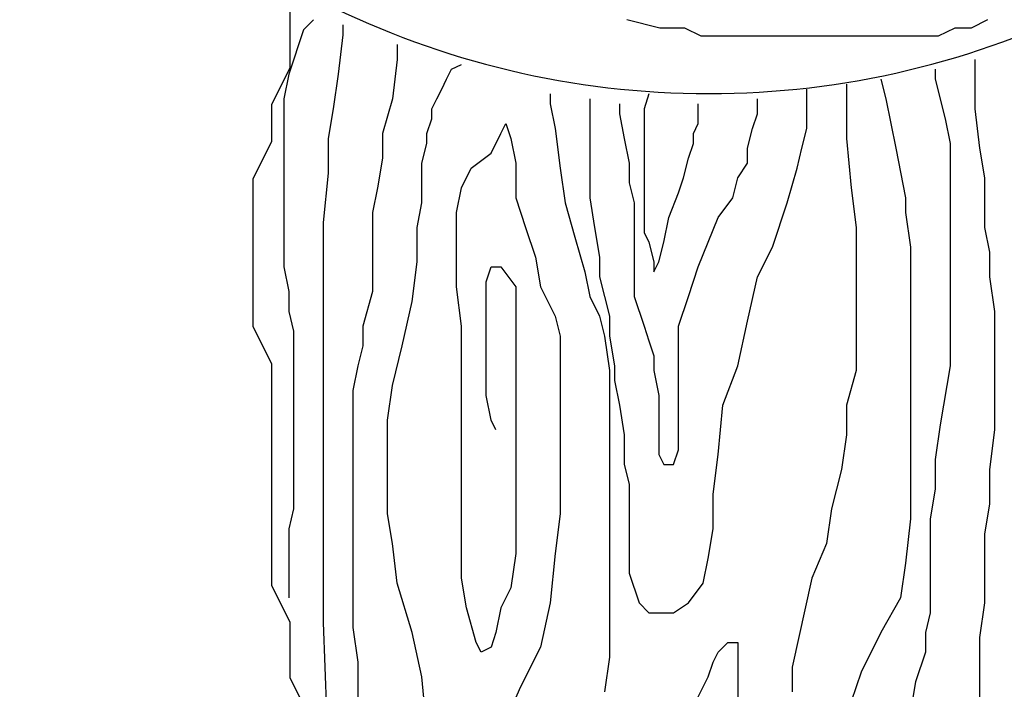
# Model space of a CAD drawing. Extents: x 218559 to 226959, y 8898 to 14838.
# Drawn here: x 224265 to 224551, y 11035 to 11230 of the extents above; entities that cross this region are included whole.
import ezdxf

# ---------------------------------------------------------------- set-up
doc = ezdxf.new("R2010")
doc.units = 0
doc.header["$LTSCALE"] = 50
doc.header["$MEASUREMENT"] = 0
doc.layers.add('D-STR\u3000構造物外形線', color=1, linetype='Continuous', lineweight=25)

msp = doc.modelspace()

# ---------------------------------------------------------------- linework, layer by layer
at = {"layer": 'D-STR\u3000構造物外形線'}
for p, q in [((224343.58, 11237.01), (224343.58, 11226.29)), ((224350.41, 11229.5), (224347.55, 11226.64)), ((224441.43, 11229.61), (224450.96, 11227.23)), ((224541.44, 11227.23), (224546.2, 11229.61)), ((224347.55, 11226.64), (224343.25, 11213.75)), ((224359.01, 11228.07), (224359.01, 11225.21)), ((224450.96, 11227.23), (224458.1, 11227.23)), ((224458.1, 11227.23), (224462.86, 11224.85)), ((224531.91, 11224.85), (224536.68, 11227.23)), ((224536.68, 11227.23), (224541.44, 11227.23)), ((224343.58, 11226.29), (224343.58, 11215.58)), ((224359.01, 11225.21), (224357.58, 11213.75)), ((224462.86, 11224.85), (224467.62, 11224.85)), ((224467.62, 11224.85), (224472.39, 11224.85)), ((224472.39, 11224.85), (224479.53, 11224.85)), ((224479.53, 11224.85), (224484.29, 11224.85)), ((224484.29, 11224.85), (224493.82, 11224.85)), ((224493.82, 11224.85), (224498.58, 11224.85)), ((224498.58, 11224.85), (224503.34, 11224.85)), ((224503.34, 11224.85), (224508.1, 11224.85)), ((224508.1, 11224.85), (224517.63, 11224.85)), ((224517.63, 11224.85), (224522.39, 11224.85)), ((224522.39, 11224.85), (224527.15, 11224.85)), ((224527.15, 11224.85), (224531.91, 11224.85)), ((224374.77, 11222.34), (224374.77, 11218.04)), ((224374.77, 11218.04), (224373.34, 11206.58)), ((224542.38, 11218.04), (224542.38, 11213.75)), ((224343.58, 11215.58), (224338.23, 11204.86)), ((224389.09, 11212.31), (224390.53, 11215.18)), ((224390.53, 11215.18), (224393.39, 11216.61)), ((224530.92, 11215.18), (224530.92, 11212.31)), ((224343.25, 11213.75), (224341.82, 11206.58)), ((224357.58, 11213.75), (224356.14, 11203.72)), ((224387.66, 11209.45), (224389.09, 11212.31)), ((224515.16, 11212.31), (224516.6, 11206.58)), ((224530.92, 11212.31), (224533.79, 11200.85)), ((224542.38, 11213.75), (224542.38, 11203.72)), ((224386.23, 11206.58), (224387.66, 11209.45)), ((224493.67, 11203.72), (224493.67, 11209.45)), ((224505.13, 11210.88), (224505.13, 11206.58)), ((224341.82, 11206.58), (224341.82, 11202.29)), ((224373.34, 11206.58), (224370.47, 11196.55)), ((224384.8, 11203.72), (224386.23, 11206.58)), ((224419.18, 11208.02), (224419.18, 11205.15)), ((224430.64, 11206.58), (224430.64, 11203.72)), ((224447.83, 11208.02), (224446.4, 11203.72)), ((224479.35, 11202.29), (224479.35, 11206.58)), ((224505.13, 11206.58), (224505.13, 11195.12)), ((224516.6, 11206.58), (224519.46, 11192.26)), ((224338.23, 11204.86), (224338.23, 11194.14)), ((224356.14, 11203.72), (224354.71, 11195.12)), ((224384.8, 11200.85), (224384.8, 11203.72)), ((224419.18, 11205.15), (224420.61, 11197.99)), ((224430.64, 11203.72), (224430.64, 11195.12)), ((224439.24, 11205.15), (224439.24, 11202.29)), ((224446.4, 11203.72), (224446.4, 11197.99)), ((224462.16, 11202.29), (224462.16, 11205.15)), ((224493.67, 11197.99), (224493.67, 11203.72)), ((224542.38, 11203.72), (224543.82, 11192.26)), ((224341.82, 11202.29), (224341.82, 11197.99)), ((224383.36, 11196.55), (224384.8, 11200.85)), ((224439.24, 11202.29), (224440.67, 11195.12)), ((224462.16, 11199.42), (224462.16, 11202.29)), ((224477.92, 11197.99), (224479.35, 11202.29)), ((224533.79, 11200.85), (224535.22, 11193.69)), ((224341.82, 11197.99), (224341.82, 11195.12)), ((224404.85, 11196.55), (224406.29, 11199.42)), ((224406.29, 11199.42), (224407.72, 11195.12)), ((224420.61, 11197.99), (224422.04, 11186.53)), ((224446.4, 11197.99), (224446.4, 11190.82)), ((224460.72, 11196.55), (224462.16, 11199.42)), ((224476.48, 11192.26), (224477.92, 11197.99)), ((224492.24, 11192.26), (224493.67, 11197.99)), ((224341.82, 11195.12), (224341.82, 11192.26)), ((224354.71, 11195.12), (224354.71, 11185.09)), ((224370.47, 11196.55), (224370.47, 11189.39)), ((224383.36, 11193.69), (224383.36, 11196.55)), ((224401.99, 11190.82), (224404.85, 11196.55)), ((224407.72, 11195.12), (224409.15, 11187.96)), ((224430.64, 11195.12), (224430.64, 11186.53)), ((224440.67, 11195.12), (224442.1, 11187.96)), ((224460.72, 11193.69), (224460.72, 11196.55)), ((224505.13, 11195.12), (224506.57, 11180.8)), ((224338.23, 11194.14), (224332.87, 11183.43)), ((224341.82, 11192.26), (224341.82, 11183.66)), ((224381.93, 11187.96), (224383.36, 11193.69)), ((224459.29, 11189.39), (224460.72, 11193.69)), ((224476.48, 11187.96), (224476.48, 11192.26)), ((224490.81, 11186.53), (224492.24, 11192.26)), ((224519.46, 11192.26), (224522.33, 11177.93)), ((224535.22, 11193.69), (224535.22, 11185.09)), ((224543.82, 11192.26), (224545.25, 11183.66)), ((224370.47, 11189.39), (224369.04, 11180.8)), ((224396.26, 11186.53), (224401.99, 11190.82)), ((224446.4, 11190.82), (224446.4, 11183.66)), ((224457.86, 11183.66), (224459.29, 11189.39)), ((224381.93, 11183.66), (224381.93, 11187.96)), ((224393.39, 11180.8), (224396.26, 11186.53)), ((224409.15, 11187.96), (224409.15, 11177.93)), ((224422.04, 11186.53), (224423.48, 11176.5)), ((224430.64, 11186.53), (224430.64, 11177.93)), ((224442.1, 11187.96), (224442.1, 11182.23)), ((224473.62, 11183.66), (224476.48, 11187.96)), ((224487.94, 11176.5), (224490.81, 11186.53)), ((224341.82, 11183.66), (224341.82, 11177.93)), ((224354.71, 11185.09), (224353.28, 11170.77)), ((224381.93, 11176.5), (224381.93, 11183.66)), ((224446.4, 11183.66), (224446.4, 11175.07)), ((224456.43, 11179.36), (224457.86, 11183.66)), ((224472.18, 11177.93), (224473.62, 11183.66)), ((224535.22, 11185.09), (224535.22, 11177.93)), ((224545.25, 11183.66), (224545.25, 11176.5)), ((224332.87, 11183.43), (224332.87, 11172.71)), ((224369.04, 11180.8), (224367.6, 11173.63)), ((224391.96, 11173.63), (224393.39, 11180.8)), ((224442.1, 11182.23), (224443.53, 11176.5)), ((224506.57, 11180.8), (224508, 11169.34)), ((224341.82, 11177.93), (224341.82, 11173.63)), ((224409.15, 11177.93), (224412.02, 11169.34)), ((224430.64, 11177.93), (224432.07, 11169.34)), ((224453.56, 11172.2), (224456.43, 11179.36)), ((224467.89, 11172.2), (224472.18, 11177.93)), ((224522.33, 11177.93), (224522.33, 11173.63)), ((224535.22, 11177.93), (224535.22, 11170.77)), ((224380.5, 11169.34), (224381.93, 11176.5)), ((224423.48, 11176.5), (224426.34, 11166.47)), ((224443.53, 11176.5), (224443.53, 11169.34)), ((224483.65, 11163.6), (224487.94, 11176.5)), ((224545.25, 11176.5), (224545.25, 11169.34)), ((224332.87, 11172.71), (224332.87, 11162)), ((224341.82, 11173.63), (224341.82, 11167.9)), ((224367.6, 11173.63), (224367.6, 11166.47)), ((224391.96, 11162.17), (224391.96, 11173.63)), ((224446.4, 11175.07), (224446.4, 11170.77)), ((224522.33, 11173.63), (224523.76, 11163.6)), ((224353.28, 11170.77), (224353.28, 11157.87)), ((224446.4, 11170.77), (224446.4, 11167.9)), ((224452.13, 11165.04), (224453.56, 11172.2)), ((224465.02, 11165.04), (224467.89, 11172.2)), ((224535.22, 11170.77), (224535.22, 11160.74)), ((224341.82, 11167.9), (224341.82, 11162.17)), ((224380.5, 11159.31), (224380.5, 11169.34)), ((224412.02, 11169.34), (224414.88, 11160.74)), ((224432.07, 11169.34), (224433.5, 11160.74)), ((224443.53, 11169.34), (224443.53, 11160.74)), ((224446.4, 11167.9), (224447.83, 11165.04)), ((224508, 11169.34), (224508, 11157.87)), ((224545.25, 11169.34), (224546.68, 11162.17)), ((224367.6, 11166.47), (224367.6, 11160.74)), ((224426.34, 11166.47), (224429.21, 11156.44)), ((224447.83, 11165.04), (224449.26, 11159.31)), ((224450.7, 11159.31), (224452.13, 11165.04)), ((224462.16, 11157.87), (224465.02, 11165.04)), ((224332.87, 11162), (224332.87, 11151.28)), ((224341.82, 11162.17), (224341.82, 11157.87)), ((224391.96, 11152.14), (224391.96, 11162.17)), ((224479.35, 11155.01), (224483.65, 11163.6)), ((224523.76, 11163.6), (224523.76, 11147.85)), ((224546.68, 11162.17), (224546.68, 11155.01)), ((224367.6, 11160.74), (224367.6, 11150.71)), ((224379.07, 11147.85), (224380.5, 11159.31)), ((224414.88, 11160.74), (224416.31, 11152.14)), ((224433.5, 11160.74), (224433.5, 11155.01)), ((224443.53, 11160.74), (224443.53, 11155.01)), ((224449.26, 11159.31), (224449.26, 11156.44)), ((224449.26, 11156.44), (224450.7, 11159.31)), ((224535.22, 11160.74), (224535.22, 11150.71)), ((224341.82, 11157.87), (224343.25, 11150.71)), ((224353.28, 11157.87), (224353.28, 11149.28)), ((224400.55, 11153.58), (224401.99, 11157.87)), ((224401.99, 11157.87), (224404.85, 11157.87)), ((224404.85, 11157.87), (224409.15, 11152.14)), ((224429.21, 11156.44), (224430.64, 11149.28)), ((224459.29, 11149.28), (224462.16, 11157.87)), ((224508, 11157.87), (224508, 11144.98)), ((224400.55, 11143.55), (224400.55, 11153.58)), ((224433.5, 11155.01), (224434.94, 11149.28)), ((224443.53, 11155.01), (224443.53, 11149.28)), ((224476.48, 11142.12), (224479.35, 11155.01)), ((224546.68, 11155.01), (224548.11, 11144.98)), ((224332.87, 11151.28), (224332.87, 11140.57)), ((224343.25, 11150.71), (224343.25, 11144.98)), ((224367.6, 11150.71), (224364.74, 11140.68)), ((224393.39, 11140.68), (224391.96, 11152.14)), ((224409.15, 11152.14), (224409.15, 11149.28)), ((224416.31, 11152.14), (224420.61, 11143.55)), ((224535.22, 11150.71), (224535.22, 11140.68)), ((224353.28, 11149.28), (224353.28, 11140.68)), ((224376.2, 11134.95), (224379.07, 11147.85)), ((224409.15, 11149.28), (224409.15, 11144.98)), ((224430.64, 11149.28), (224433.5, 11143.55)), ((224434.94, 11149.28), (224436.37, 11143.55)), ((224443.53, 11149.28), (224446.4, 11140.68)), ((224456.43, 11140.68), (224459.29, 11149.28)), ((224523.76, 11147.85), (224523.76, 11134.95)), ((224343.25, 11144.98), (224344.68, 11139.25)), ((224409.15, 11144.98), (224409.15, 11136.39)), ((224508, 11144.98), (224508, 11136.39)), ((224548.11, 11144.98), (224548.11, 11136.39)), ((224400.55, 11134.95), (224400.55, 11143.55)), ((224420.61, 11143.55), (224422.04, 11137.82)), ((224433.5, 11143.55), (224434.94, 11137.82)), ((224436.37, 11143.55), (224436.37, 11137.82)), ((224473.62, 11129.22), (224476.48, 11142.12)), ((224332.87, 11140.57), (224338.23, 11129.85)), ((224344.68, 11139.25), (224344.68, 11134.95)), ((224353.28, 11140.68), (224353.28, 11132.09)), ((224364.74, 11140.68), (224364.74, 11134.95)), ((224393.39, 11127.79), (224393.39, 11140.68)), ((224446.4, 11140.68), (224447.83, 11136.39)), ((224456.43, 11129.22), (224456.43, 11140.68)), ((224535.22, 11140.68), (224535.22, 11129.22)), ((224409.15, 11136.39), (224409.15, 11129.22)), ((224422.04, 11137.82), (224422.04, 11130.65)), ((224434.94, 11137.82), (224436.37, 11127.79)), ((224436.37, 11137.82), (224437.8, 11129.22)), ((224447.83, 11136.39), (224449.26, 11132.09)), ((224508, 11136.39), (224508, 11127.79)), ((224548.11, 11136.39), (224548.11, 11129.22)), ((224344.68, 11134.95), (224344.68, 11130.65)), ((224364.74, 11134.95), (224363.31, 11129.22)), ((224373.34, 11123.49), (224376.2, 11134.95)), ((224400.55, 11127.79), (224400.55, 11134.95)), ((224523.76, 11134.95), (224523.76, 11119.19)), ((224338.23, 11129.85), (224338.23, 11119.14)), ((224344.68, 11130.65), (224344.68, 11123.49)), ((224353.28, 11132.09), (224353.28, 11126.36)), ((224422.04, 11130.65), (224422.04, 11119.19)), ((224449.26, 11132.09), (224449.26, 11127.79)), ((224363.31, 11129.22), (224361.87, 11122.06)), ((224393.39, 11114.9), (224393.39, 11127.79)), ((224400.55, 11120.63), (224400.55, 11127.79)), ((224409.15, 11129.22), (224409.15, 11122.06)), ((224436.37, 11127.79), (224436.37, 11117.76)), ((224437.8, 11129.22), (224437.8, 11124.92)), ((224449.26, 11127.79), (224450.7, 11120.63)), ((224456.43, 11120.63), (224456.43, 11129.22)), ((224469.32, 11117.76), (224473.62, 11129.22)), ((224508, 11127.79), (224505.13, 11117.76)), ((224535.22, 11129.22), (224532.35, 11112.03)), ((224548.11, 11129.22), (224548.11, 11120.63)), ((224353.28, 11126.36), (224353.28, 11119.19)), ((224437.8, 11124.92), (224439.24, 11117.76)), ((224344.68, 11123.49), (224344.68, 11116.33)), ((224361.87, 11122.06), (224361.87, 11114.9)), ((224371.9, 11113.46), (224373.34, 11123.49)), ((224409.15, 11122.06), (224409.15, 11112.03)), ((224338.23, 11119.14), (224338.23, 11108.42)), ((224353.28, 11119.19), (224353.28, 11110.6)), ((224401.99, 11113.46), (224400.55, 11120.63)), ((224422.04, 11119.19), (224422.04, 11107.73)), ((224450.7, 11120.63), (224450.7, 11114.9)), ((224456.43, 11114.9), (224456.43, 11120.63)), ((224523.76, 11119.19), (224523.76, 11100.57)), ((224548.11, 11120.63), (224548.11, 11110.6)), ((224344.68, 11116.33), (224344.68, 11110.6)), ((224436.37, 11117.76), (224436.37, 11104.87)), ((224439.24, 11117.76), (224440.67, 11109.17)), ((224467.89, 11103.44), (224469.32, 11117.76)), ((224505.13, 11117.76), (224505.13, 11109.17)), ((224361.87, 11114.9), (224361.87, 11109.17)), ((224371.9, 11097.71), (224371.9, 11113.46)), ((224393.39, 11100.57), (224393.39, 11114.9)), ((224403.42, 11110.6), (224401.99, 11113.46)), ((224450.7, 11114.9), (224450.7, 11112.03)), ((224456.43, 11104.87), (224456.43, 11114.9)), ((224344.68, 11110.6), (224344.68, 11100.57)), ((224353.28, 11110.6), (224353.28, 11100.57)), ((224409.15, 11112.03), (224409.15, 11103.44)), ((224450.7, 11112.03), (224450.7, 11107.73)), ((224532.35, 11112.03), (224530.92, 11102)), ((224548.11, 11110.6), (224546.68, 11099.14)), ((224338.23, 11108.42), (224338.23, 11097.71)), ((224361.87, 11109.17), (224361.87, 11103.44)), ((224422.04, 11107.73), (224422.04, 11097.71)), ((224440.67, 11109.17), (224440.67, 11100.57)), ((224450.7, 11107.73), (224450.7, 11103.44)), ((224505.13, 11109.17), (224503.7, 11099.14)), ((224436.37, 11104.87), (224436.37, 11089.11)), ((224454.99, 11100.57), (224456.43, 11104.87)), ((224361.87, 11103.44), (224361.87, 11094.84)), ((224409.15, 11103.44), (224409.15, 11094.84)), ((224450.7, 11103.44), (224452.13, 11100.57)), ((224466.45, 11091.97), (224467.89, 11103.44)), ((224530.92, 11102), (224530.92, 11093.41)), ((224344.68, 11100.57), (224344.68, 11091.97)), ((224353.28, 11100.57), (224353.28, 11093.41)), ((224393.39, 11089.11), (224393.39, 11100.57)), ((224440.67, 11100.57), (224442.1, 11094.84)), ((224452.13, 11100.57), (224454.99, 11100.57)), ((224503.7, 11099.14), (224500.84, 11087.68)), ((224523.76, 11100.57), (224523.76, 11084.81)), ((224546.68, 11099.14), (224546.68, 11089.11)), ((224338.23, 11097.71), (224338.23, 11086.99)), ((224371.9, 11086.24), (224371.9, 11097.71)), ((224422.04, 11097.71), (224422.04, 11086.24)), ((224353.28, 11093.41), (224353.28, 11084.81)), ((224361.87, 11094.84), (224361.87, 11086.24)), ((224409.15, 11094.84), (224409.15, 11086.24)), ((224442.1, 11094.84), (224442.1, 11087.68)), ((224530.92, 11093.41), (224529.49, 11084.81)), ((224344.68, 11091.97), (224344.68, 11087.68)), ((224466.45, 11081.95), (224466.45, 11091.97)), ((224338.23, 11086.99), (224338.23, 11076.28)), ((224344.68, 11087.68), (224343.25, 11081.95)), ((224393.39, 11077.65), (224393.39, 11089.11)), ((224436.37, 11089.11), (224436.37, 11070.49)), ((224442.1, 11087.68), (224442.1, 11080.51)), ((224500.84, 11087.68), (224499.4, 11077.65)), ((224546.68, 11089.11), (224545.25, 11080.51)), ((224353.28, 11084.81), (224353.28, 11076.22)), ((224361.87, 11086.24), (224361.87, 11080.51)), ((224373.34, 11077.65), (224371.9, 11086.24)), ((224409.15, 11086.24), (224409.15, 11074.78)), ((224422.04, 11086.24), (224420.61, 11074.78)), ((224523.76, 11084.81), (224522.33, 11071.92)), ((224529.49, 11084.81), (224529.49, 11079.08)), ((224343.25, 11081.95), (224343.25, 11079.08)), ((224465.02, 11073.35), (224466.45, 11081.95)), ((224343.25, 11079.08), (224343.25, 11074.78)), ((224361.87, 11080.51), (224361.87, 11071.92)), ((224442.1, 11080.51), (224442.1, 11076.22)), ((224529.49, 11079.08), (224529.49, 11074.78)), ((224545.25, 11080.51), (224545.25, 11071.92)), ((224338.23, 11076.28), (224338.23, 11065.56)), ((224353.28, 11076.22), (224353.28, 11067.62)), ((224374.77, 11066.19), (224373.34, 11077.65)), ((224393.39, 11067.62), (224393.39, 11077.65)), ((224442.1, 11076.22), (224442.1, 11069.05)), ((224499.4, 11077.65), (224495.11, 11067.62)), ((224343.25, 11074.78), (224343.25, 11071.92)), ((224409.15, 11074.78), (224407.72, 11064.76)), ((224420.61, 11074.78), (224419.18, 11060.46)), ((224463.59, 11066.19), (224465.02, 11073.35)), ((224529.49, 11074.78), (224529.49, 11069.05)), ((224343.25, 11071.92), (224343.25, 11061.89)), ((224361.87, 11071.92), (224361.87, 11063.32)), ((224436.37, 11070.49), (224436.37, 11056.16)), ((224522.33, 11071.92), (224520.89, 11061.89)), ((224545.25, 11071.92), (224545.25, 11060.46)), ((224353.28, 11067.62), (224353.28, 11061.89)), ((224394.82, 11059.02), (224393.39, 11067.62)), ((224442.1, 11069.05), (224444.97, 11060.46)), ((224495.11, 11067.62), (224489.38, 11041.83)), ((224529.49, 11069.05), (224529.49, 11057.59)), ((224338.23, 11065.56), (224343.58, 11054.85)), ((224379.07, 11051.86), (224374.77, 11066.19)), ((224407.72, 11064.76), (224404.85, 11059.02)), ((224459.29, 11060.46), (224463.59, 11066.19)), ((224353.28, 11061.89), (224353.28, 11054.73)), ((224361.87, 11063.32), (224361.87, 11053.29)), ((224520.89, 11061.89), (224515.16, 11051.86)), ((224397.69, 11049), (224394.82, 11059.02)), ((224404.85, 11059.02), (224403.42, 11051.86)), ((224419.18, 11060.46), (224416.31, 11047.56)), ((224444.97, 11060.46), (224447.83, 11057.59)), ((224454.99, 11057.59), (224459.29, 11060.46)), ((224545.25, 11060.46), (224543.82, 11050.43)), ((224436.37, 11056.16), (224436.37, 11044.7)), ((224447.83, 11057.59), (224450.7, 11057.59)), ((224450.7, 11057.59), (224454.99, 11057.59)), ((224529.49, 11057.59), (224528.06, 11051.86)), ((224343.58, 11054.85), (224343.58, 11038.78)), ((224353.28, 11054.73), (224354.71, 11016.05)), ((224361.87, 11053.29), (224363.31, 11043.27)), ((224381.93, 11038.97), (224379.07, 11051.86)), ((224403.42, 11051.86), (224401.99, 11047.56)), ((224515.16, 11051.86), (224509.43, 11040.4)), ((224528.06, 11051.86), (224528.06, 11046.13)), ((224543.82, 11050.43), (224543.82, 11040.4)), ((224399.12, 11046.13), (224397.69, 11049)), ((224401.99, 11047.56), (224399.12, 11046.13)), ((224416.31, 11047.56), (224410.58, 11036.1)), ((224467.89, 11046.13), (224470.75, 11049)), ((224470.75, 11049), (224473.62, 11049)), ((224473.62, 11049), (224473.62, 11044.7)), ((224436.37, 11044.7), (224434.94, 11034.67)), ((224466.45, 11043.27), (224467.89, 11046.13)), ((224473.62, 11044.7), (224473.62, 11038.97)), ((224528.06, 11046.13), (224525.19, 11037.54)), ((224363.31, 11043.27), (224363.31, 11031.81)), ((224465.02, 11038.97), (224466.45, 11043.27)), ((224489.38, 11041.83), (224489.38, 11037.54)), ((224343.58, 11038.78), (224348.94, 11028.06)), ((224383.36, 11023.21), (224381.93, 11038.97)), ((224462.16, 11033.24), (224465.02, 11038.97)), ((224473.62, 11038.97), (224473.62, 11028.94)), ((224509.43, 11040.4), (224506.57, 11031.81)), ((224543.82, 11040.4), (224543.82, 11033.24)), ((224410.58, 11036.1), (224404.85, 11023.21)), ((224489.38, 11037.54), (224489.38, 11034.67)), ((224525.19, 11037.54), (224523.76, 11028.94))]:
    msp.add_line(p, q, dxfattribs=at)
msp.add_arc((224465.17, 11458.12), 250, 216.8699, 323.1301, dxfattribs=at)

doc.saveas('drawing.dxf')
